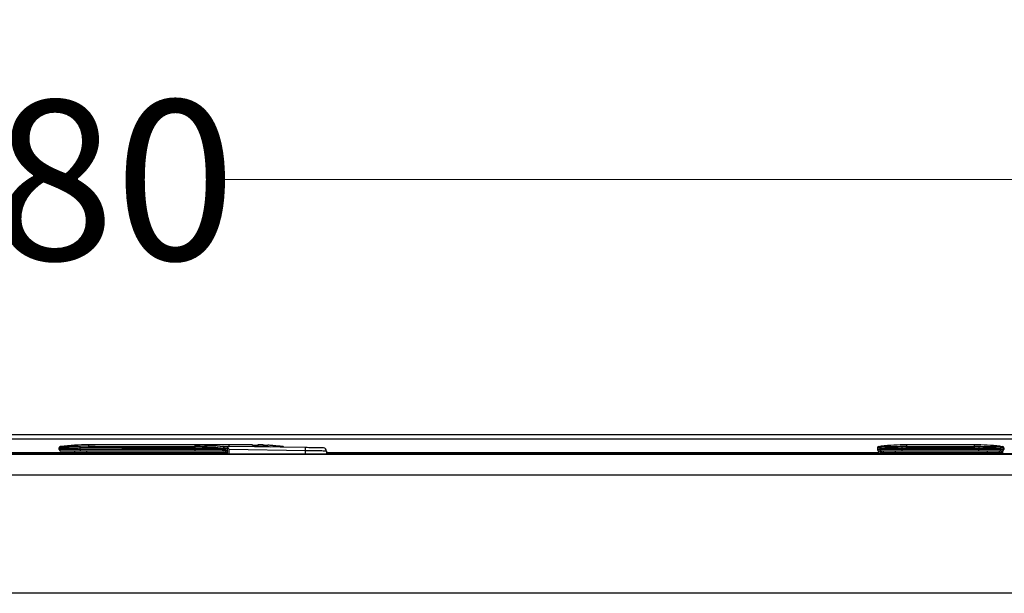
# Model space of a CAD drawing. Units: inches. Extents: x 0.3 to 17, y -11.8 to 10.7.
# Drawn here: x 7.6 to 8.3, y 4.3 to 4.8 of the extents above; entities that cross this region are included whole.
import ezdxf

# ---------------------------------------------------------------- set-up
doc = ezdxf.new("R2010")
doc.units = ezdxf.units.IN
doc.header["$MEASUREMENT"] = 0
doc.styles.add('SLDTEXTSTYLE0', font='TXT', dxfattribs={"width": 0.75})
doc.dimstyles.new('SLDDIMSTYLE1', dxfattribs={"dimtxt": 0.125, "dimasz": 0.13, "dimexe": 0, "dimexo": 0.0625, "dimgap": 0.03125, "dimtad": 0, "dimtih": 1, "dimtoh": 1, "dimlfac": 16, "dimrnd": 1e-09, "dimzin": 4, "dimdsep": 46, "dimtxsty": 'SLDTEXTSTYLE0', "dimsah": 1, "dimcen": 0.09, "dimadec": 0, "dimazin": 1, "dimtfac": 1, "dimtofl": 0, "dimtmove": 0, "dimatfit": 3, "dimfxl": 1, "dimfrac": 2, "dimtolj": 1, "dimtzin": 12, "dimarcsym": 0})

# ---------------------------------------------------------------- blocks, each defined once
blk = doc.blocks.new('_D_14')
at = {"color": 7, "linetype": 'Continuous', "lineweight": 0, "transparency": 16777216}
for p, q in [((6.18581, 4.41304), (6.18581, 4.76572)), ((9.17331, 4.41304), (9.17331, 4.76572)), ((6.18581, 4.64072), (7.30639, 4.64072)), ((9.17331, 4.64072), (7.72201, 4.64072))]:
    blk.add_line(p, q, dxfattribs=at)
at = {"color": 7, "linetype": 'Continuous', "lineweight": 18, "transparency": 16777216}
for points in [[(6.18581, 4.64072), (6.31581, 4.62072), (6.31581, 4.66072)], [(9.17331, 4.64072), (9.04331, 4.66072), (9.04331, 4.62072)]]:
    blk.add_solid(points, dxfattribs=at)
at = {"color": 7, "linetype": 'Continuous', "lineweight": 18, "transparency": 16777216, "insert": (7.30639, 4.70264), "char_height": 0.125, "attachment_point": 1, "style": 'SLDTEXTSTYLE0'}
blk.add_mtext('47.80', dxfattribs=at)

msp = doc.modelspace()

# ---------------------------------------------------------------- linework, layer by layer
at = {"color": 7, "linetype": 'Continuous', "lineweight": 25}
for p, q in [((12.37011, 4.44085), (6.00773, 4.44085)), ((12.37011, 4.43734), (6.00773, 4.43734)), ((7.59431, 4.42929), (7.59431, 4.43034)), ((7.59539, 4.43156), (7.59539, 4.4316)), ((7.61714, 4.43061), (7.6107, 4.43052)), ((7.6107, 4.42929), (7.6107, 4.43052)), ((7.61719, 4.43183), (7.61071, 4.43174)), ((7.61719, 4.43298), (7.61719, 4.43183)), ((7.70061, 4.43298), (7.61719, 4.43298)), ((7.70061, 4.4316), (7.70061, 4.43298)), ((7.70061, 4.43298), (7.70061, 4.43298)), ((7.70061, 4.43038), (7.70061, 4.4316)), ((7.70061, 4.42929), (7.70061, 4.43038)), ((7.72226, 4.42953), (7.72234, 4.43014)), ((7.72226, 4.42929), (7.72226, 4.42953)), ((7.72349, 4.42929), (7.72349, 4.42953)), ((7.72595, 4.4256), (7.72595, 4.43049)), ((7.72718, 4.4316), (7.72719, 4.43298)), ((7.74564, 4.43298), (7.72719, 4.43298)), ((7.78693, 4.43078), (7.7272, 4.43172)), ((7.74564, 4.43254), (7.74564, 4.43298)), ((7.74736, 4.43173), (7.74736, 4.43239)), ((7.74958, 4.43297), (7.74958, 4.43253)), ((7.75351, 4.43271), (7.75351, 4.43287)), ((7.75745, 4.43269), (7.75745, 4.43253)), ((7.76139, 4.43234), (7.76139, 4.43241)), ((7.76532, 4.43204), (7.76532, 4.43197)), ((8.23438, 4.43038), (8.23438, 4.42929)), ((8.23441, 4.43038), (8.23438, 4.43038)), ((8.23593, 4.43166), (8.23641, 4.43172)), ((8.23658, 4.43052), (8.23627, 4.43061)), ((8.23658, 4.42929), (8.23658, 4.43052)), ((8.23727, 4.43182), (8.23736, 4.43183)), ((8.23766, 4.43174), (8.23736, 4.43183)), ((8.25727, 4.43038), (8.25378, 4.43034)), ((8.25378, 4.42929), (8.25378, 4.43034)), ((8.25727, 4.43298), (8.25727, 4.4316)), ((8.31042, 4.43298), (8.25727, 4.43298)), ((8.25727, 4.43038), (8.25727, 4.4316)), ((8.25727, 4.4316), (8.31042, 4.4316)), ((8.31042, 4.43038), (8.25727, 4.43038)), ((8.31042, 4.4316), (8.31042, 4.43298)), ((8.31042, 4.43038), (8.31042, 4.4316)), ((8.31391, 4.43034), (8.31042, 4.43038)), ((8.31391, 4.42929), (8.31391, 4.43034)), ((8.33033, 4.43183), (8.33002, 4.43174)), ((8.33033, 4.43183), (8.33041, 4.43182)), ((8.33141, 4.43061), (8.33111, 4.43052)), ((8.33111, 4.42929), (8.33111, 4.43052)), ((8.3333, 4.42929), (8.3333, 4.43038)), ((7.60612, 4.42665), (5.98579, 4.42665)), ((12.35956, 4.42554), (5.99831, 4.42554)), ((6.73095, 4.4256), (7.84638, 4.4256)), ((7.6107, 4.42929), (7.59431, 4.42929)), ((7.61596, 4.42683), (7.60612, 4.42683)), ((7.60612, 4.4256), (7.60612, 4.42683)), ((7.70061, 4.42929), (7.6107, 4.42929)), ((7.61596, 4.42683), (7.61596, 4.42806)), ((7.70061, 4.42806), (7.61596, 4.42806)), ((7.61596, 4.4256), (7.61596, 4.42683)), ((7.72472, 4.42683), (7.61596, 4.42683)), ((7.63351, 4.42806), (7.62672, 4.42806)), ((7.72226, 4.42929), (7.70061, 4.42929)), ((7.70061, 4.42806), (7.70061, 4.42929)), ((7.72226, 4.42806), (7.70061, 4.42806)), ((7.72349, 4.42929), (7.72226, 4.42929)), ((7.72226, 4.42806), (7.72226, 4.42929)), ((7.72472, 4.42806), (7.72226, 4.42806)), ((7.72399, 4.42929), (7.72349, 4.42929)), ((7.72472, 4.42683), (7.72472, 4.42806)), ((7.72595, 4.42683), (7.72472, 4.42683)), ((7.72472, 4.4256), (7.72472, 4.42683)), ((7.72724, 4.4256), (7.72724, 4.42926)), ((7.787, 4.42832), (7.72724, 4.42926)), ((7.787, 4.4256), (7.787, 4.42832)), ((7.80346, 4.4281), (7.80346, 4.4256)), ((8.2354, 4.42665), (7.80346, 4.42665)), ((7.84638, 4.4256), (7.87773, 4.4256)), ((7.87773, 4.4256), (7.87689, 4.42554)), ((7.87773, 4.42554), (7.87773, 4.4256)), ((7.87773, 4.4256), (10.27265, 4.4256)), ((8.15424, 4.42582), (8.15424, 4.4256)), ((8.25989, 4.42582), (8.15424, 4.42582)), ((8.23658, 4.42929), (8.23438, 4.42929)), ((8.2354, 4.42808), (8.2354, 4.42582)), ((8.25378, 4.42929), (8.23658, 4.42929)), ((8.23879, 4.42683), (8.23756, 4.42683)), ((8.23849, 4.42605), (8.23805, 4.42582)), ((8.23858, 4.42611), (8.23849, 4.42605)), ((8.23849, 4.42605), (8.23858, 4.42611)), ((8.23858, 4.42611), (8.23879, 4.42612)), ((8.24863, 4.42683), (8.23879, 4.42683)), ((8.23879, 4.42582), (8.23879, 4.42683)), ((8.24863, 4.42683), (8.24863, 4.42806)), ((8.32048, 4.42683), (8.24863, 4.42683)), ((8.31391, 4.42929), (8.25378, 4.42929)), ((8.25378, 4.42806), (8.25378, 4.42929)), ((8.31391, 4.42806), (8.25378, 4.42806)), ((8.25989, 4.42582), (8.25989, 4.4256)), ((8.40512, 4.42582), (8.25989, 4.42582)), ((8.30619, 4.42806), (8.30143, 4.42806)), ((8.33111, 4.42929), (8.31391, 4.42929)), ((8.31391, 4.42806), (8.31391, 4.42929)), ((8.32048, 4.42683), (8.32048, 4.42806)), ((8.33032, 4.42683), (8.32048, 4.42683)), ((8.33032, 4.42582), (8.33032, 4.42683)), ((8.33155, 4.42683), (8.33032, 4.42683)), ((8.3333, 4.42929), (8.33111, 4.42929)), ((12.35956, 4.40932), (5.99831, 4.40932)), ((12.35956, 4.31676), (5.99831, 4.31676))]:
    msp.add_line(p, q, dxfattribs=at)
at = {"color": 8, "linetype": 'Continuous', "lineweight": 25}
for p, q in [((5.98579, 4.42699), (7.60613, 4.42699)), ((7.80346, 4.42699), (8.2354, 4.42699)), ((8.23663, 4.42806), (8.23663, 4.42582)), ((8.23756, 4.42582), (8.23756, 4.42683)), ((8.24863, 4.42582), (8.24863, 4.42683)), ((8.32048, 4.42582), (8.32048, 4.42683)), ((8.33155, 4.42683), (8.33155, 4.42582)), ((8.33248, 4.42582), (8.33248, 4.42813))]:
    msp.add_line(p, q, dxfattribs=at)
at = {"color": 7, "linetype": 'Continuous', "lineweight": 25}
for centre, radius, start, end in [((7.59554, 4.43038), 0.00123, 97.27424, 180), ((7.61719, 4.26074), 0.17224, 90, 97.27424), ((7.62589, 4.43082), 0.00876, 173.38675, 181.39889), ((7.72288, 4.42953), 0.000612, 0.19456, 82.81425), ((7.74736, 4.26074), 0.17224, 87.95329, 89.26332), ((7.74736, 4.26074), 0.17224, 85.32932, 86.64218), ((7.74736, 4.26074), 0.17224, 82.72576, 84.01398), ((7.77309, 4.42915), 0.01394, 356.5785, 6.70902), ((7.801, 4.4281), 0.00246, 0, 89.1), ((8.2375, 4.43061), 0.00123, 96.66238, 180.04071), ((8.25727, 4.26074), 0.17224, 90, 96.6372), ((8.25727, 4.26074), 0.17086, 90.00001, 91.17824), ((8.31042, 4.26074), 0.17224, 83.3628, 90), ((8.31042, 4.26074), 0.17086, 88.82176, 89.99999), ((8.33018, 4.43061), 0.00123, 359.95929, 83.33762), ((8.33207, 4.43038), 0.00123, 0, 82.72576), ((7.59554, 4.42929), 0.00123, 180, 270), ((7.60735, 4.42683), 0.00123, 90, 180), ((7.61705, 4.42899), 0.00637, 177.23693, 188.34172), ((7.72226, 4.42929), 0.00123, 270, 0), ((7.72472, 4.42929), 0.00123, 270, 360), ((8.23561, 4.42929), 0.00123, 180, 270), ((8.2378, 4.42929), 0.00123, 179.96598, 269.96594), ((8.24002, 4.42683), 0.00123, 90, 180), ((8.32909, 4.42683), 0.00123, 0, 90), ((8.32988, 4.42929), 0.00123, 270.03406, 0.03402), ((8.33207, 4.42929), 0.00123, 270, 360)]:
    msp.add_arc(centre, radius, start, end, dxfattribs=at)
for points in [[(7.59431, 4.43034), (7.59433, 4.43049), (7.59436, 4.43079), (7.5946, 4.43117), (7.59495, 4.43146), (7.59524, 4.43153), (7.59539, 4.43156)], [(7.72719, 4.43298), (7.72547, 4.43298), (7.72203, 4.43298), (7.71707, 4.43298), (7.71248, 4.43298), (7.70845, 4.43298), (7.70512, 4.43298), (7.70264, 4.43298), (7.701, 4.43298), (7.70074, 4.43298), (7.70061, 4.43298)], [(8.25378, 4.43034), (8.25378, 4.43049), (8.25377, 4.43079), (8.25376, 4.43117), (8.25376, 4.43146), (8.25375, 4.43153), (8.25375, 4.43156)], [(8.31391, 4.43034), (8.31391, 4.43049), (8.31391, 4.43079), (8.31392, 4.43117), (8.31393, 4.43146), (8.31393, 4.43153), (8.31393, 4.43156)], [(7.70061, 4.42806), (7.68563, 4.42806), (7.65566, 4.42806), (7.62573, 4.42806), (7.61076, 4.42806)], [(7.72399, 4.42929), (7.72397, 4.42913), (7.72394, 4.42881), (7.72369, 4.4284), (7.72334, 4.42812), (7.72306, 4.42808), (7.72292, 4.42806)], [(8.2378, 4.42806), (8.23717, 4.42806), (8.23589, 4.42806), (8.23571, 4.42806), (8.23561, 4.42806)], [(8.33207, 4.42806), (8.33198, 4.42806), (8.3318, 4.42806), (8.33052, 4.42806), (8.32988, 4.42806)]]:
    msp.add_open_spline(points, degree=3, dxfattribs=at)
for points, knots in [([(7.6107, 4.43052), (7.60843, 4.43046), (7.60408, 4.43034), (7.59876, 4.43025), (7.59505, 4.43024), (7.59456, 4.43031), (7.59431, 4.43034)], [0, 0, 0, 0, 0.260567, 0.500007, 0.747082, 1, 1, 1, 1]), ([(7.61071, 4.43174), (7.60868, 4.43168), (7.60462, 4.43156), (7.59957, 4.43147), (7.59607, 4.43146), (7.59561, 4.43153), (7.59539, 4.43156)], [0, 0, 0, 0, 0.250006, 0.500019, 0.750011, 1, 1, 1, 1]), ([(7.6107, 4.43052), (7.61069, 4.43068), (7.61068, 4.43098), (7.61068, 4.43135), (7.61069, 4.43164), (7.6107, 4.4317), (7.61071, 4.43174)], [0, 0, 0, 0, 0.26685, 0.499993, 0.733138, 1, 1, 1, 1]), ([(7.70061, 4.43038), (7.68669, 4.43039), (7.65886, 4.43041), (7.63105, 4.43054), (7.61714, 4.43061)], [0, 0, 0, 0, 0.499964, 1, 1, 1, 1]), ([(7.61719, 4.43183), (7.6311, 4.43176), (7.65889, 4.43163), (7.68671, 4.43161), (7.70061, 4.4316)], [0, 0, 0, 0, 0.50017, 1, 1, 1, 1]), ([(7.70061, 4.43298), (7.70065, 4.43298), (7.70072, 4.43298), (7.70091, 4.43298), (7.70116, 4.43298), (7.70157, 4.43298), (7.70231, 4.43298), (7.70334, 4.43296), (7.70442, 4.43294), (7.70573, 4.43291), (7.70652, 4.43288), (7.70758, 4.43284), (7.70892, 4.43279), (7.71101, 4.43267), (7.71556, 4.43237), (7.71938, 4.43194), (7.72242, 4.4316)], [0, 0, 0, 0, 0.010793, 0.022012, 0.035416, 0.048618, 0.079812, 0.132288, 0.195095, 0.245716, 0.30274, 0.307824, 0.387874, 0.483063, 0.588902, 1, 1, 1, 1]), ([(7.72234, 4.43014), (7.72054, 4.43036), (7.71693, 4.43079), (7.7115, 4.43124), (7.70606, 4.43154), (7.70243, 4.43158), (7.70061, 4.4316)], [0, 0, 0, 0, 0.249931, 0.500041, 0.750117, 1, 1, 1, 1]), ([(7.72226, 4.42953), (7.72126, 4.42965), (7.71923, 4.42989), (7.71617, 4.43011), (7.7131, 4.43026), (7.71002, 4.43034), (7.70723, 4.43037), (7.70408, 4.43038), (7.70199, 4.43038), (7.70061, 4.43038)], [0, 0, 0, 0, 0.139525, 0.283102, 0.424366, 0.564132, 0.709937, 0.809461, 1, 1, 1, 1]), ([(7.72349, 4.42953), (7.72348, 4.42953), (7.72344, 4.42951), (7.72315, 4.4295), (7.72275, 4.42951), (7.72242, 4.42953), (7.72226, 4.42953)], [0, 0, 0, 0, 0.250127, 0.499996, 0.749867, 1, 1, 1, 1]), ([(7.72234, 4.43014), (7.72242, 4.43013), (7.72254, 4.43012), (7.72269, 4.43011), (7.72278, 4.43011), (7.72286, 4.43011), (7.72294, 4.43012), (7.72295, 4.43013), (7.72296, 4.43014)], [0, 0, 0, 0, 0.247696, 0.375365, 0.500009, 0.624537, 0.752311, 1, 1, 1, 1]), ([(7.72242, 4.4316), (7.72243, 4.43158), (7.72245, 4.43155), (7.72261, 4.43135), (7.72278, 4.43104), (7.72293, 4.43062), (7.72295, 4.43031), (7.72296, 4.43014)], [0, 0, 0, 0, 0.196013, 0.38604, 0.635738, 0.805335, 1, 1, 1, 1]), ([(7.72349, 4.43038), (7.72348, 4.43052), (7.72345, 4.43082), (7.72321, 4.4312), (7.72285, 4.43149), (7.72256, 4.43156), (7.72242, 4.4316)], [0, 0, 0, 0, 0.25, 0.5, 0.75, 1, 1, 1, 1]), ([(7.72242, 4.4316), (7.72249, 4.4316), (7.72263, 4.4316), (7.72374, 4.4316), (7.72531, 4.4316), (7.72656, 4.4316), (7.72718, 4.4316)], [0, 0, 0, 0, 0.250001, 0.500001, 0.750001, 1, 1, 1, 1]), ([(7.72349, 4.42996), (7.72349, 4.43009), (7.72349, 4.43037), (7.72349, 4.43036), (7.72349, 4.43037), (7.72349, 4.43037), (7.72349, 4.43037), (7.72349, 4.43038), (7.72349, 4.43038)], [0, 0, 0, 0, 0.298368, 0.649268, 0.824703, 0.944698, 0.980436, 1, 1, 1, 1]), ([(7.72608, 4.43104), (7.72604, 4.43095), (7.72596, 4.43079), (7.72596, 4.43058), (7.72595, 4.43049)], [0, 0, 0, 0, 0.55798, 1, 1, 1, 1]), ([(7.72608, 4.43104), (7.72615, 4.43114), (7.72628, 4.43136), (7.72666, 4.43165), (7.72699, 4.43169), (7.7272, 4.43172)], [0, 0, 0, 0, 0.219966, 0.487422, 1, 1, 1, 1]), ([(7.72724, 4.42926), (7.727, 4.42962), (7.72665, 4.43013), (7.72626, 4.43071), (7.72614, 4.43094), (7.72608, 4.43104)], [0, 0, 0, 0, 0.567605, 0.795747, 1, 1, 1, 1]), ([(7.74736, 4.43239), (7.74713, 4.4324), (7.74666, 4.43241), (7.7461, 4.43244), (7.74572, 4.43249), (7.74567, 4.43253), (7.74564, 4.43254)], [0, 0, 0, 0, 0.252359, 0.500757, 0.749268, 1, 1, 1, 1]), ([(7.74958, 4.43253), (7.74956, 4.43252), (7.74954, 4.43249), (7.74932, 4.43246), (7.74899, 4.43243), (7.74856, 4.43241), (7.74817, 4.43239), (7.74777, 4.43239), (7.7475, 4.43239), (7.74736, 4.43239)], [0, 0, 0, 0, 0.154954, 0.29089, 0.504716, 0.632966, 0.75789, 0.879508, 1, 1, 1, 1]), ([(7.75745, 4.43253), (7.75742, 4.43252), (7.75737, 4.4325), (7.75693, 4.43249), (7.7563, 4.4325), (7.75557, 4.43253), (7.75496, 4.43256), (7.75448, 4.4326), (7.75411, 4.43262), (7.75381, 4.43265), (7.75357, 4.43269), (7.75354, 4.4327), (7.75351, 4.43271)], [0, 0, 0, 0, 0.121813, 0.244132, 0.367019, 0.490535, 0.594591, 0.663081, 0.743447, 0.82169, 0.890456, 1, 1, 1, 1]), ([(7.76532, 4.43197), (7.7653, 4.43197), (7.76524, 4.43196), (7.7648, 4.43198), (7.76428, 4.43202), (7.76379, 4.43206), (7.76326, 4.43211), (7.7626, 4.43217), (7.76204, 4.43224), (7.76171, 4.43228), (7.76146, 4.43232), (7.76141, 4.43233), (7.76139, 4.43234)], [0, 0, 0, 0, 0.123412, 0.248479, 0.362687, 0.427552, 0.497443, 0.621745, 0.745847, 0.814643, 0.880206, 1, 1, 1, 1]), ([(7.77002, 4.43105), (7.77, 4.4311), (7.7699, 4.43127), (7.7696, 4.43149), (7.76931, 4.43156), (7.76917, 4.4316)], [0, 0, 0, 0, 0.156916, 0.578458, 1, 1, 1, 1]), ([(7.80104, 4.43056), (7.80083, 4.43056), (7.80042, 4.43057), (7.79718, 4.43062), (7.79254, 4.43069), (7.7888, 4.43075), (7.78693, 4.43078)], [0, 0, 0, 0, 0.25, 0.499999, 0.749999, 1, 1, 1, 1]), ([(8.23593, 4.43166), (8.23569, 4.4316), (8.23528, 4.4315), (8.23519, 4.43148), (8.23519, 4.4315), (8.23475, 4.43136), (8.23452, 4.43074), (8.23439, 4.43038)], [0, 0, 0, 0, 0.263546, 0.463136, 0.594026, 0.757517, 1, 1, 1, 1]), ([(8.23658, 4.43052), (8.23659, 4.43066), (8.23662, 4.43096), (8.23687, 4.43136), (8.23723, 4.43164), (8.23752, 4.43171), (8.23766, 4.43174)], [0, 0, 0, 0, 0.241546, 0.500003, 0.758459, 1, 1, 1, 1]), ([(8.25378, 4.43034), (8.25157, 4.43031), (8.24719, 4.43024), (8.24171, 4.43025), (8.23767, 4.43034), (8.23695, 4.43046), (8.23658, 4.43052)], [0, 0, 0, 0, 0.252763, 0.499969, 0.739242, 1, 1, 1, 1]), ([(8.25375, 4.43156), (8.25171, 4.43153), (8.24762, 4.43146), (8.2424, 4.43147), (8.23864, 4.43156), (8.23799, 4.43168), (8.23766, 4.43174)], [0, 0, 0, 0, 0.249966, 0.499956, 0.749962, 1, 1, 1, 1]), ([(8.33111, 4.43052), (8.33074, 4.43046), (8.33002, 4.43034), (8.32598, 4.43025), (8.32049, 4.43024), (8.31612, 4.43031), (8.31391, 4.43034)], [0, 0, 0, 0, 0.260567, 0.500007, 0.747082, 1, 1, 1, 1]), ([(8.33002, 4.43174), (8.32969, 4.43168), (8.32904, 4.43156), (8.32528, 4.43147), (8.32007, 4.43146), (8.31598, 4.43153), (8.31393, 4.43156)], [0, 0, 0, 0, 0.250006, 0.500019, 0.750011, 1, 1, 1, 1]), ([(8.33111, 4.43052), (8.33109, 4.43068), (8.33106, 4.43098), (8.33081, 4.43135), (8.33047, 4.43164), (8.33018, 4.4317), (8.33002, 4.43174)], [0, 0, 0, 0, 0.26685, 0.499993, 0.733138, 1, 1, 1, 1]), ([(8.33127, 4.43172), (8.33144, 4.43169), (8.33208, 4.43162), (8.33213, 4.43161), (8.33217, 4.4316)], [0, 0, 0, 0, 0.27805, 1, 1, 1, 1]), ([(8.3333, 4.43038), (8.33322, 4.43039), (8.33306, 4.43041), (8.33196, 4.43054), (8.33141, 4.43061)], [0, 0, 0, 0, 0.499964, 1, 1, 1, 1]), ([(8.33371, 4.42926), (8.33368, 4.42962), (8.33365, 4.43013), (8.33332, 4.43071), (8.33312, 4.43094), (8.33302, 4.43104)], [0, 0, 0, 0, 0.567605, 0.795747, 1, 1, 1, 1]), ([(7.61076, 4.42806), (7.60881, 4.42806), (7.60478, 4.42806), (7.59968, 4.42806), (7.59619, 4.42806), (7.59575, 4.42806), (7.59554, 4.42806)], [0, 0, 0, 0, 0.240728, 0.5, 0.759272, 1, 1, 1, 1]), ([(7.61596, 4.42806), (7.61488, 4.42806), (7.61321, 4.42806), (7.6112, 4.42806), (7.60983, 4.42806), (7.60872, 4.42806), (7.60765, 4.42806), (7.60747, 4.42806), (7.60735, 4.42806)], [0, 0, 0, 0, 0.239443, 0.369673, 0.5, 0.63023, 0.760557, 1, 1, 1, 1]), ([(7.72336, 4.42817), (7.72335, 4.42815), (7.72333, 4.42811), (7.72332, 4.42807), (7.72332, 4.42806)], [0, 0, 0, 0, 0.653071, 1, 1, 1, 1]), ([(7.80346, 4.4281), (7.80323, 4.4281), (7.80276, 4.42811), (7.79918, 4.42816), (7.79491, 4.42822), (7.79082, 4.42827), (7.78833, 4.4283), (7.787, 4.42832)], [0, 0, 0, 0, 0.243274, 0.499249, 0.713868, 0.848096, 1, 1, 1, 1]), ([(8.25378, 4.42806), (8.25183, 4.42806), (8.24777, 4.42806), (8.24249, 4.42806), (8.23874, 4.42806), (8.23811, 4.42806), (8.2378, 4.42806)], [0, 0, 0, 0, 0.240728, 0.5, 0.759272, 1, 1, 1, 1]), ([(8.32988, 4.42806), (8.32958, 4.42806), (8.32894, 4.42806), (8.3252, 4.42806), (8.31992, 4.42806), (8.31586, 4.42806), (8.31391, 4.42806)], [0, 0, 0, 0, 0.240728, 0.5, 0.759272, 1, 1, 1, 1]), ([(8.33112, 4.42806), (8.3312, 4.42796), (8.33138, 4.42773), (8.33152, 4.4273), (8.33154, 4.42699), (8.33155, 4.42683)], [0, 0, 0, 0, 0.290291, 0.651864, 1, 1, 1, 1])]:
    msp.add_open_spline(points, degree=3, knots=knots, dxfattribs=at)
at = {"color": 8, "linetype": 'Continuous', "lineweight": 25}
for points, knots in [([(7.72349, 4.43038), (7.72355, 4.43038), (7.72366, 4.43038), (7.72452, 4.43038), (7.72536, 4.43038), (7.72589, 4.43038), (7.72595, 4.43038)], [0, 0, 0, 0, 0.319597, 0.639195, 0.958792, 1, 1, 1, 1]), ([(7.75953, 4.43121), (7.75893, 4.43127), (7.75488, 4.43167), (7.75082, 4.4317), (7.74736, 4.43173)], [0, 0, 0, 0, 0.149599, 1, 1, 1, 1]), ([(7.76917, 4.43106), (7.76917, 4.43117), (7.76917, 4.4315), (7.76917, 4.43156), (7.76917, 4.4316)], [0, 0, 0, 0, 0.323055, 1, 1, 1, 1]), ([(8.23627, 4.43061), (8.23571, 4.43054), (8.23464, 4.43041), (8.23449, 4.43039), (8.23441, 4.43038)], [0, 0, 0, 0, 0.529491, 1, 1, 1, 1]), ([(7.7255, 4.42836), (7.72534, 4.4285), (7.72496, 4.42882), (7.72443, 4.4292), (7.72413, 4.42926), (7.72399, 4.42929)], [0, 0, 0, 0, 0.290164, 0.681755, 1, 1, 1, 1]), ([(8.23756, 4.42683), (8.23757, 4.427), (8.2376, 4.42733), (8.23768, 4.4277), (8.23779, 4.42786), (8.23781, 4.42788)], [0, 0, 0, 0, 0.459814, 0.917491, 1, 1, 1, 1])]:
    msp.add_open_spline(points, degree=3, knots=knots, dxfattribs=at)

# ---------------------------------------------------------------- dimensions: what is measured, and where the dimension line sits
at = {"color": 7, "linetype": 'Continuous', "lineweight": 18}
dim = msp.add_linear_dim(base=(9.17331, 4.64072), p1=(6.18581, 4.36304), p2=(9.17331, 4.36304), dimstyle='SLDDIMSTYLE1', dxfattribs=at)
dim.commit()
dim.dimension.update_dxf_attribs({"geometry": '_D_14', "text_midpoint": (7.5142, 4.64072), "dimtype": 160})

doc.saveas('drawing.dxf')
